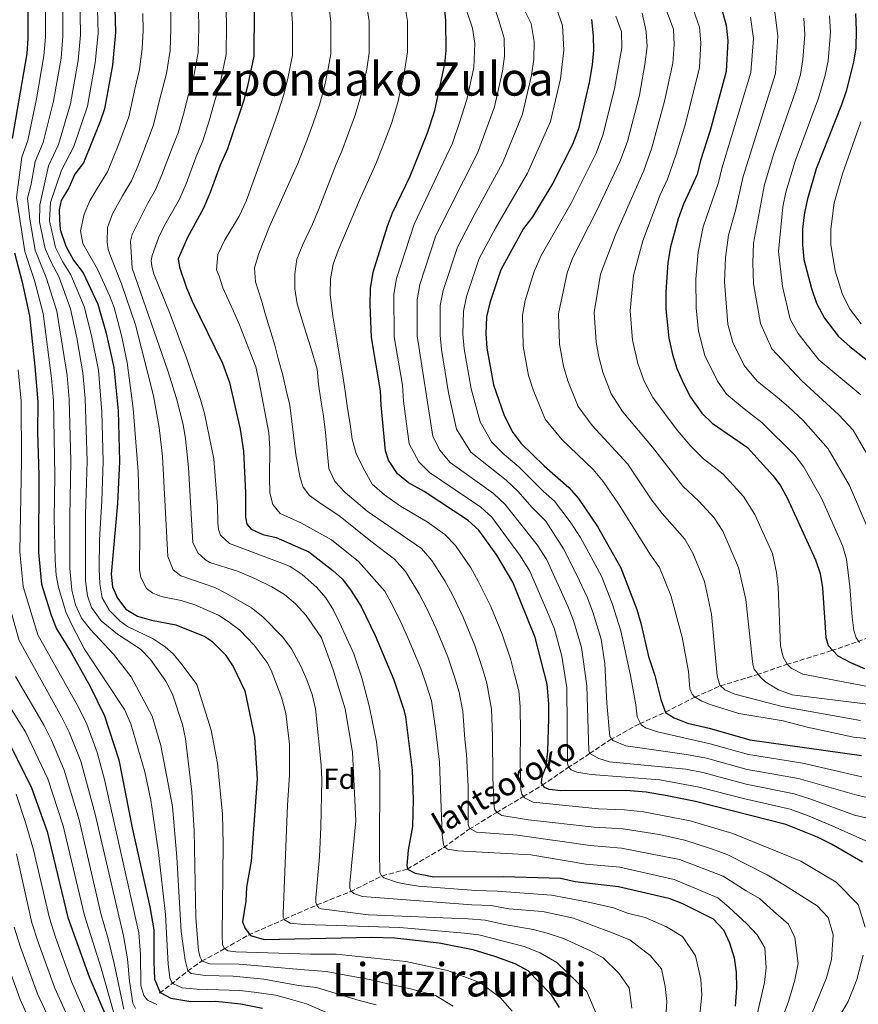
# Model space of a CAD drawing. Units: metres. Extents: x 587391 to 589785, y 4777581 to 4779919.
# Drawn here: x 587914 to 588204, y 4778436 to 4778776 of the extents above; entities that cross this region are included whole.
import ezdxf
from ezdxf.enums import TextEntityAlignment as Align

# ---------------------------------------------------------------- set-up
doc = ezdxf.new("R2010")
doc.units = ezdxf.units.M
doc.header["$MEASUREMENT"] = 0
doc.linetypes.add('DGN Style 3', pattern=[2.435891, 1.739922, -0.695969])
for name, color, linetype, lineweight in [('Barranco lineal', 142, 'DGN Style 3', 13), ('Curva de nivel directora', 30, 'Continuous', 30), ('Curva de nivel intermedia', 30, 'Continuous', 0), ('Etiqueta de zona arbolada', 92, 'Continuous', 0), ('Texto de arroyo-regatas y barrancos', 142, 'Continuous', 0), ('Texto de Área (paraje) menor', 7, 'Continuous', 0)]:
    doc.layers.add(name, color=color, linetype=linetype, lineweight=lineweight)
doc.styles.add('Style-Arial', font='arial.ttf')

msp = doc.modelspace()

# ---------------------------------------------------------------- linework, layer by layer
at = {"layer": 'Barranco lineal', "color": 142, "linetype": 'DGN Style 3', "lineweight": 13}
msp.add_polyline3d([(587962.58, 4778440.12, 799.93), (587972.33, 4778447.78, 790), (587977.06, 4778451.19, 785), (587984.83, 4778455.37, 780), (587993.18, 4778460.15, 775), (588005.71, 4778465.65, 770), (588016.82, 4778470.54, 765), (588028.35, 4778475.13, 760), (588039.32, 4778480.54, 755), (588048.01, 4778482.94, 750), (588060.46, 4778490.29, 745), (588069.33, 4778496.64, 740.1), (588078.63, 4778502.33, 734.9), (588087.93, 4778507.84, 729.94), (588094.51, 4778511.82, 724.92), (588103.33, 4778517.81, 719.96), (588110.91, 4778522.76, 714.64), (588118.01, 4778527.52, 710.1), (588128.15, 4778533.05, 704.78), (588137.11, 4778537.06, 699.7), (588147.26, 4778542.23, 694.32), (588155.99, 4778546.12, 690.14), (588168.6, 4778549.95, 685.06), (588178.77, 4778553.45, 679.92), (588194.36, 4778558.27, 674.3), (588203.46, 4778561.39, 669.82), (588213.98, 4778565.43, 665.04)], dxfattribs=at)
at = {"layer": 'Curva de nivel directora', "color": 30, "linetype": 'Continuous', "lineweight": 30, "flags": 128}
for points, elevation in [([(587912.59, 4778816.64), (587914.53, 4778812.03), (587917, 4778801.16), (587917.28, 4778790.41), (587917.11, 4778769.51), (587916.75, 4778764.26), (587911.75, 4778734.87)], 800), ([(587946.73, 4778792.68), (587947.4, 4778771.51), (587946.31, 4778760.2), (587943.52, 4778745.16), (587942.11, 4778740.77), (587936.34, 4778726.58), (587933.35, 4778722.58), (587931.21, 4778717.91), (587928.64, 4778713.56), (587927.97, 4778710.33), (587928.02, 4778706.98), (587928.31, 4778703.52), (587930.19, 4778697.81), (587932.89, 4778692.95), (587936.18, 4778688.57), (587941.23, 4778677.77), (587944.16, 4778667.82), (587946.81, 4778655.98), (587948.23, 4778641.03), (587948.71, 4778623.49), (587948.09, 4778609.02), (587945.81, 4778584.6), (587946.35, 4778580.3), (587948.08, 4778576.39), (587950.89, 4778572.6), (587954.99, 4778570.15), (587959.8, 4778568.81), (587968.18, 4778567.23), (587978.16, 4778563.19), (587980.57, 4778561.56), (587985.18, 4778556.96), (587987.94, 4778552.78), (587992, 4778544.45), (587995.28, 4778528.42), (587996.2, 4778514.09), (587994.11, 4778485.61), (587992.56, 4778476.74), (587992.27, 4778471.84), (587991.18, 4778464.77), (587992.05, 4778462.39), (587993.88, 4778460.03), (587998.7, 4778458.67), (588035.8, 4778459.45), (588043.7, 4778459.21), (588058.98, 4778457.47), (588070.65, 4778455.16), (588078.43, 4778452.81), (588085.16, 4778450.38), (588089.55, 4778447.99), (588097.44, 4778439.9), (588100.38, 4778435.16)], 775), ([(588205.07, 4778485.37), (588194.34, 4778491.55), (588189.52, 4778493.99), (588178.58, 4778498.26), (588147.5, 4778506.26), (588137.71, 4778508.24), (588130.44, 4778509.41), (588123.52, 4778510.04), (588100.96, 4778509.92), (588097.01, 4778510.34), (588095.33, 4778511.04), (588094.35, 4778512.58), (588094.55, 4778514.85), (588095.94, 4778518.34), (588096.46, 4778523.6), (588096.85, 4778534.89), (588096.81, 4778539.89), (588096.28, 4778546.66), (588092.13, 4778562.8), (588084.43, 4778581.87), (588078.86, 4778591.24), (588072.73, 4778599.83), (588069.01, 4778603.17), (588053.8, 4778613.11), (588048.49, 4778616.14), (588044.63, 4778619.31), (588041.57, 4778623.93), (588040.45, 4778627.14), (588039, 4778642.92), (588038.83, 4778647.92), (588035.62, 4778666.3), (588035.18, 4778677.65), (588035.38, 4778683.21), (588036.26, 4778688.77), (588041.17, 4778704.63), (588042.96, 4778709.3), (588049, 4778721.94), (588055, 4778736.84), (588057.49, 4778744.58), (588060.98, 4778760.72), (588061.4, 4778765.27), (588061.36, 4778775.66), (588060.72, 4778781.72)], 725), ([(587995.16, 4778779.58), (587995.13, 4778763.31), (587992.94, 4778752.97), (587991.59, 4778748.16), (587985.96, 4778731.36), (587983.41, 4778725.7), (587980.04, 4778716.29), (587977.76, 4778710.89), (587972.18, 4778700.8), (587968.94, 4778693.46), (587969.46, 4778690.6), (587971.83, 4778683.46), (587973.8, 4778678.86), (587984.28, 4778657.46), (587986.65, 4778650.8), (587990.39, 4778634.61), (587991.51, 4778627.13), (587992.22, 4778612.75), (587992.23, 4778604.27), (587992.62, 4778601.88), (587994.2, 4778600.23), (587998.17, 4778598.38), (588002.73, 4778597.25), (588014.03, 4778592.39), (588022.28, 4778585.97), (588025.65, 4778582.88), (588028.67, 4778578.9), (588032.12, 4778573.53), (588036.92, 4778563.44), (588043.36, 4778548.22), (588046.84, 4778537.89), (588047.37, 4778535.5), (588049.67, 4778517), (588050.03, 4778506.87), (588049.8, 4778497.67), (588048.28, 4778489.49), (588047.88, 4778484.11), (588048.13, 4778482.92), (588050.78, 4778481.52), (588057.14, 4778480.3), (588081.16, 4778480.41), (588100.89, 4778479.74), (588105.93, 4778478.61), (588120.84, 4778476.92), (588138.28, 4778472.87), (588142.94, 4778471.04), (588153.57, 4778465.8), (588157.09, 4778462.02), (588159.19, 4778457.49), (588160.82, 4778452.28), (588161.46, 4778447.32), (588161.63, 4778441.91), (588161.13, 4778435.6)], 750), ([(588156.52, 4778779.3), (588158, 4778774.02), (588158.63, 4778768.63), (588157.99, 4778757.99), (588152.51, 4778737.66), (588149.19, 4778727.33), (588148.06, 4778722.46), (588143.31, 4778712.31), (588141.47, 4778707.26), (588138.87, 4778697.6), (588137.87, 4778692.15), (588137.19, 4778682), (588137.26, 4778676), (588138.24, 4778666.09), (588139.52, 4778660.38), (588141.05, 4778655.62), (588143.25, 4778650.43), (588145.76, 4778645.76), (588149.62, 4778640.2), (588153.24, 4778636.76), (588165.33, 4778628.36), (588174.1, 4778618.71), (588176.63, 4778615.37), (588179.05, 4778610.99), (588188.84, 4778589.61), (588190.4, 4778584.84), (588191.27, 4778579.92), (588192.46, 4778562.77), (588193.21, 4778560.03), (588196.49, 4778556.49), (588200.92, 4778554.17), (588205.79, 4778552.09)], 675), ([(588202.6, 4778778.05), (588202.88, 4778772.34), (588202.72, 4778766.22), (588201.92, 4778761.28), (588199.44, 4778751.22), (588197.85, 4778746.48), (588189.1, 4778724.42), (588185.91, 4778713.62), (588184.91, 4778708.58), (588184.39, 4778703.61), (588184.34, 4778698.3), (588184.78, 4778693.16), (588187.46, 4778683.13), (588189.23, 4778678.09), (588192, 4778672.95), (588196.75, 4778666.68), (588200.63, 4778663.15), (588208.53, 4778657.01)], 650), ([(588111.62, 4778775.99), (588112.13, 4778770.37), (588112.22, 4778765.35), (588111.84, 4778760.37), (588110.81, 4778754.2), (588107.1, 4778738.25), (588105.03, 4778732.84), (588098.18, 4778719.47), (588091.16, 4778707.9), (588088.14, 4778703.91), (588080.34, 4778689.58), (588076.53, 4778678.28), (588075.4, 4778673.41), (588075.13, 4778667.65), (588075.44, 4778662.63), (588077.78, 4778649.97), (588081.3, 4778639.7), (588084.23, 4778633.81), (588087.24, 4778629.82), (588095.28, 4778622.01), (588103.75, 4778614.49), (588107.11, 4778610.78), (588113.63, 4778601.12), (588121.73, 4778586.78), (588127.19, 4778572.51), (588128.6, 4778567.72), (588131.25, 4778556.2), (588133.38, 4778549.65), (588135.53, 4778541.44), (588137.15, 4778536.92), (588140.05, 4778535.05), (588144.73, 4778533.26), (588152.17, 4778531.52), (588166.14, 4778527.55), (588204.72, 4778522.05)], 700), ([(587912.54, 4778695.52), (587915.2, 4778685.35), (587917.66, 4778673.75), (587919.53, 4778656.31), (587920.54, 4778644.09), (587920.48, 4778633.71), (587920.91, 4778618.64), (587920.75, 4778592.12), (587921.85, 4778581.23), (587925.19, 4778570.47), (587926.99, 4778565.8), (587932.01, 4778557.66), (587938.45, 4778546.1), (587943.62, 4778535.77), (587948.53, 4778520.61), (587953.1, 4778497.21), (587959.23, 4778469.87), (587960.6, 4778462), (587960.58, 4778451.06), (587960.85, 4778444.97), (587962.71, 4778440.33), (587966.5, 4778438.42), (587973.33, 4778437.26), (587981.94, 4778437.38), (587990.56, 4778436.43), (587998.11, 4778434.93)], 800), ([(587910.84, 4778526.26), (587918.35, 4778510.95), (587923.74, 4778495.84), (587930.95, 4778466.19), (587938.3, 4778445.73), (587944.71, 4778430.73)], 825)]:
    msp.add_lwpolyline(points, dxfattribs=dict(at, elevation=elevation))
at = {"layer": 'Curva de nivel intermedia', "color": 30, "linetype": 'Continuous', "lineweight": 0, "flags": 128}
for points, elevation in [([(588037.27, 4778436.12), (588031.4, 4778437.55), (588016.72, 4778442.11), (588010.46, 4778442.75), (587998.56, 4778444.98), (587987.93, 4778445.98), (587978.27, 4778446.25), (587973.42, 4778446.9), (587972.33, 4778447.78), (587971.4, 4778451.53), (587970.04, 4778461.43), (587968.47, 4778487.05), (587967.02, 4778504.48), (587963.01, 4778525.5), (587959.96, 4778535.68), (587952.81, 4778549.22), (587946.68, 4778557.08), (587938.76, 4778565.59), (587935.6, 4778569.47), (587933.56, 4778574.1), (587932.35, 4778579.1), (587931.65, 4778586.59), (587931.63, 4778604.55), (587931.94, 4778623.62), (587931.42, 4778644.86), (587930.69, 4778653.18), (587927.09, 4778675.36), (587923.59, 4778686.64), (587919.6, 4778696.44), (587917.76, 4778707.08), (587917.02, 4778714.29), (587918.23, 4778719.16), (587919.64, 4778727), (587922.39, 4778733.52), (587925.95, 4778747.75), (587928.57, 4778762.64), (587929.23, 4778770.31), (587929.06, 4778791.32)], 790), ([(587934.95, 4778791.77), (587935.29, 4778770.71), (587934.49, 4778761.82), (587931.81, 4778746.89), (587927.71, 4778732.85), (587924.21, 4778725.53), (587921.23, 4778712.08), (587921.19, 4778706.15), (587923.13, 4778696.89), (587925.25, 4778692.04), (587927.78, 4778687.28), (587931.8, 4778676.16), (587933.99, 4778666.22), (587936.06, 4778654.11), (587936.87, 4778645.25), (587937.53, 4778623.58), (587937.03, 4778605.18), (587937.06, 4778582.35), (587937.74, 4778577.22), (587939.11, 4778573.12), (587942.47, 4778568.5), (587948.03, 4778563.98), (587955.99, 4778558.84), (587959.47, 4778555.24), (587964.76, 4778547.73), (587966.97, 4778543.24), (587970.48, 4778532.75), (587971.55, 4778527.87), (587973.68, 4778509.61), (587974.47, 4778496.11), (587975.03, 4778466.26), (587976.03, 4778454.78), (587976.54, 4778452.51), (587977.28, 4778451.21), (587979.92, 4778450.29), (587990.06, 4778450.13), (588012.6, 4778448.18), (588020.08, 4778447.57), (588035.5, 4778444.77), (588041.28, 4778443.36), (588049.07, 4778441.58), (588057.8, 4778439.37), (588063.82, 4778435.64)], 785), ([(588084.21, 4778433.91), (588080.23, 4778438.47), (588073.25, 4778443.72), (588061.89, 4778447.97), (588047.55, 4778451.08), (588023.51, 4778453.6), (588014.75, 4778453.62), (587988.83, 4778454.44), (587986.07, 4778454.76), (587984.86, 4778455.7), (587984.31, 4778456.95), (587984.14, 4778460.17), (587984.45, 4778491.51), (587984.27, 4778501.86), (587982.54, 4778519.38), (587980.37, 4778530.83), (587975.36, 4778546.58), (587970.4, 4778553.38), (587967.2, 4778557.22), (587964.5, 4778559.63), (587960.31, 4778562.38), (587951.52, 4778566.56), (587949.01, 4778568.4), (587945.3, 4778572.16), (587942.77, 4778576.47), (587941.98, 4778581.36), (587941.67, 4778586.54), (587941.88, 4778596.54), (587942.65, 4778609.94), (587943.12, 4778623.53), (587942.68, 4778640.64), (587941.44, 4778655.04), (587939.07, 4778667.02), (587936.52, 4778676.96), (587931.98, 4778687.93), (587929.07, 4778692.49), (587926.66, 4778697.35), (587924.61, 4778706.57), (587924.94, 4778712.82), (587928.78, 4778724.05), (587933.03, 4778732.18), (587937.66, 4778746.02), (587940.4, 4778761.01), (587941.35, 4778771.11), (587940.84, 4778792.23)], 780), ([(588027.3, 4778430.32), (588013.3, 4778436.44), (588008.45, 4778437.78), (588002.69, 4778439.45), (587995.23, 4778440.52), (587990.26, 4778441.03), (587975.38, 4778441.48), (587970.4, 4778442), (587967.4, 4778443.33), (587966.67, 4778444.04), (587966.11, 4778445.41), (587965.53, 4778450.15), (587964.66, 4778467.26), (587962.18, 4778488.68), (587959.55, 4778506.65), (587957.5, 4778516.45), (587952.59, 4778533.06), (587950.48, 4778537.99), (587936.71, 4778558.76), (587932.27, 4778567.15), (587930.21, 4778571.71), (587927.64, 4778580.04), (587926.92, 4778584.33), (587926.49, 4778589.52), (587926.22, 4778603.92), (587926.42, 4778618.61), (587925.98, 4778644.48), (587925.31, 4778652.25), (587922.37, 4778674.56), (587919.39, 4778686), (587916.07, 4778695.98), (587913.15, 4778714.53), (587915.07, 4778728.47), (587917.07, 4778734.2), (587920.09, 4778748.61), (587922.66, 4778763.45), (587923.17, 4778769.91), (587923.2, 4778784.86)], 795), ([(588187.13, 4778431.95), (588190.32, 4778439.84), (588192.66, 4778445.45), (588194.35, 4778451.77), (588194.92, 4778460.27), (588193.16, 4778466.24), (588189.44, 4778470.26), (588178.11, 4778477.43), (588172.16, 4778481), (588158.64, 4778487.83), (588153.28, 4778489.79), (588143.81, 4778492.9), (588134.86, 4778494.81), (588122.45, 4778496.79), (588112.5, 4778497.34), (588089.86, 4778499.86), (588080.62, 4778501.43), (588078.87, 4778502.54), (588078.2, 4778503.37), (588078, 4778504.44), (588077.58, 4778514.38), (588077.47, 4778528.82), (588077.03, 4778538.13), (588075.51, 4778547.02), (588074.01, 4778552.17), (588071.37, 4778560.07), (588067.33, 4778569.87), (588063.62, 4778577.54), (588061.02, 4778582.35), (588056.48, 4778589.31), (588052.87, 4778593.46), (588034.22, 4778606.34), (588026.59, 4778612.8), (588023.07, 4778616.63), (588020.91, 4778621.15), (588020.48, 4778625.92), (588019.84, 4778633.5), (588019.1, 4778639.17), (588018.18, 4778644.65), (588017.38, 4778650.2), (588016.95, 4778655.39), (588014.75, 4778662.77), (588013.06, 4778668.07), (588009.99, 4778677.94), (588009.26, 4778683.07), (588009.18, 4778688.27), (588009.94, 4778693.36), (588012.02, 4778698.35), (588015.33, 4778705.39), (588017.41, 4778710.33), (588023.49, 4778726.02), (588025.4, 4778730.53), (588027.39, 4778735.8), (588030.17, 4778743.3), (588032.13, 4778750.11), (588034.01, 4778758.82), (588034.89, 4778764.48), (588034.88, 4778775.23), (588033.64, 4778783.74)], 735), ([(588205.93, 4778462.91), (588203.56, 4778470.69), (588195.96, 4778478.4), (588183.78, 4778485.65), (588160.34, 4778495.17), (588145.66, 4778499.58), (588129.49, 4778502.69), (588122.99, 4778503.42), (588113.93, 4778503.67), (588091.44, 4778506), (588088.49, 4778507.51), (588087.52, 4778508.75), (588087.2, 4778510.24), (588086.93, 4778520.28), (588087.09, 4778529.9), (588086.92, 4778539.01), (588086.5, 4778544.43), (588085.06, 4778550.07), (588083.69, 4778555.06), (588080.71, 4778564.01), (588076.81, 4778573.55), (588072.52, 4778582.24), (588069.94, 4778586.8), (588064.61, 4778594.57), (588060.94, 4778598.32), (588054.87, 4778602.69), (588045.7, 4778608.13), (588040.21, 4778612.05), (588035.85, 4778615.75), (588032.72, 4778621.57), (588030.38, 4778626.25), (588028.99, 4778631.19), (588028.26, 4778636.38), (588027.35, 4778641.81), (588026.67, 4778646.94), (588025.94, 4778652.37), (588023.26, 4778668.11), (588022.34, 4778673.65), (588021.46, 4778681.11), (588021.56, 4778686.49), (588022.44, 4778691.58), (588024.22, 4778696.27), (588031.56, 4778713.71), (588037.2, 4778726.23), (588039.33, 4778731.68), (588042.58, 4778740.07), (588044.81, 4778747.35), (588046.97, 4778757.33), (588048.14, 4778764.87), (588048.12, 4778775.45), (588046.47, 4778785.12)], 730), ([(588155.12, 4778472.97), (588140.07, 4778479.36), (588121.38, 4778483.55), (588109.64, 4778484.68), (588090.68, 4778487.87), (588065.44, 4778489.23), (588061.9, 4778489.84), (588061, 4778490.48), (588060.51, 4778491.37), (588060.1, 4778494.59), (588059.08, 4778519.8), (588057.76, 4778531.41), (588056.39, 4778540.93), (588054.64, 4778546.38), (588052.69, 4778552.17), (588048.36, 4778562.51), (588045.82, 4778568.14), (588043.19, 4778573.46), (588040.24, 4778578.79), (588031.13, 4778588.99), (588021.87, 4778596.45), (588011.33, 4778602.39), (588004.17, 4778605.58), (588001.62, 4778608.65), (588000.6, 4778612.7), (588000.53, 4778617.9), (588000.62, 4778628), (588000.3, 4778633.37), (587996.88, 4778650.89), (587995.79, 4778656.14), (587990.08, 4778670.7), (587988.1, 4778675.33), (587984.33, 4778683.46), (587983.08, 4778687.39), (587982.15, 4778689.65), (587982.67, 4778694.91), (587984.93, 4778699.73), (587990.01, 4778708.17), (587992.45, 4778713.28), (587997.36, 4778726.94), (588001.8, 4778739.12), (588003.52, 4778744.04), (588005.35, 4778749.75), (588006.77, 4778755.65), (588008.38, 4778763.7), (588008.39, 4778774.8), (588007.99, 4778780.97)], 745), ([(588181.62, 4778444.12), (588182.91, 4778450.33), (588181.7, 4778459.32), (588179.53, 4778463.97), (588174.38, 4778468.42), (588169.57, 4778472.81), (588164.95, 4778475.47), (588156.95, 4778480.49), (588141.97, 4778486.22), (588121.91, 4778490.17), (588111.07, 4778491.01), (588086.07, 4778494.67), (588071.87, 4778495.69), (588069.46, 4778497.09), (588069.02, 4778498.22), (588069.07, 4778511.43), (588068.49, 4778522.6), (588067.85, 4778527.74), (588067.15, 4778537.25), (588065.95, 4778543.98), (588064.32, 4778549.27), (588062.03, 4778556.12), (588057.84, 4778566.19), (588054.72, 4778572.84), (588052.1, 4778577.9), (588047.44, 4778585.52), (588043.61, 4778589.83), (588035.39, 4778596.04), (588024.87, 4778604.56), (588017.5, 4778609.47), (588014.24, 4778611.81), (588012.05, 4778614.65), (588011.05, 4778617.92), (588009.62, 4778625.91), (588008.2, 4778637.3), (588007.46, 4778642.91), (588006.25, 4778648.15), (588005.04, 4778653.34), (588003.64, 4778658.58), (588002.32, 4778663.64), (587999.06, 4778674.05), (587997.73, 4778678.99), (587995.66, 4778685.47), (587995.29, 4778690.37), (587996.84, 4778695.29), (588000.53, 4778704.61), (588010.25, 4778726.33), (588013.6, 4778734.82), (588015.46, 4778739.92), (588017.76, 4778746.52), (588019.45, 4778752.88), (588020.62, 4778758.36), (588021.64, 4778764.09), (588021.64, 4778775.01), (588020.81, 4778782.35)], 740), ([(588067.41, 4778782.2), (588070.46, 4778773.01), (588071.29, 4778767.7), (588070.95, 4778759.41), (588068.51, 4778748.4), (588066.08, 4778740.45), (588063.63, 4778733.37), (588050.44, 4778705.35), (588044.32, 4778686.67), (588043.38, 4778681.25), (588043.52, 4778666.57), (588046.34, 4778649.88), (588046.75, 4778644.33), (588048.62, 4778629.65), (588051.96, 4778623.39), (588055.64, 4778619.67), (588073.37, 4778607.8), (588077.24, 4778604.27), (588087.11, 4778590.88), (588090.27, 4778585.72), (588096.74, 4778570.79), (588098.77, 4778565.73), (588101.32, 4778556.39), (588103.09, 4778545.42), (588103.23, 4778519.6), (588103.36, 4778518.83), (588103.67, 4778518.18), (588104.52, 4778517.17), (588106.51, 4778516.3), (588111.45, 4778515.55), (588135.09, 4778513.75), (588148.74, 4778511.22), (588164.47, 4778507.11), (588180.06, 4778503.55), (588186.07, 4778501.45), (588194.64, 4778497.9), (588206.18, 4778492.64)], 720), ([(588077.97, 4778780.49), (588079.58, 4778775.65), (588081.49, 4778769.56), (588081.57, 4778763.31), (588080.91, 4778758.11), (588078.16, 4778745.87), (588072.27, 4778729.89), (588057.91, 4778701.41), (588052.37, 4778684.58), (588051.39, 4778679.29), (588051.43, 4778666.84), (588056.79, 4778632.16), (588059.3, 4778627.47), (588062.79, 4778623.2), (588077.74, 4778612.43), (588081.75, 4778608.7), (588092.81, 4778594.82), (588096.11, 4778589.57), (588103.43, 4778573.62), (588105.4, 4778568.66), (588108.12, 4778559.31), (588110, 4778546.11), (588110.67, 4778523.66), (588111.04, 4778522.83), (588114.05, 4778521.02), (588117.83, 4778519.94), (588144.1, 4778517.38), (588149.98, 4778516.19), (588164.89, 4778512.22), (588181.53, 4778508.84), (588187.27, 4778507.09), (588202.33, 4778501.54), (588214.18, 4778498.78)], 715), ([(588101.95, 4778593.42), (588095.81, 4778602.96), (588090.95, 4778607.71), (588086.26, 4778613.14), (588082.1, 4778617.07), (588069.93, 4778626.74), (588064.96, 4778634.68), (588062.27, 4778647.15), (588059.86, 4778662.13), (588059.33, 4778667.11), (588059.39, 4778677.33), (588060.42, 4778682.48), (588065.39, 4778697.47), (588071.05, 4778708.48), (588080.91, 4778726.42), (588087.8, 4778743.33), (588090.88, 4778756.81), (588091.66, 4778762.33), (588091.84, 4778768.33), (588090.81, 4778774.62), (588087.74, 4778780.56)], 710), ([(588098.66, 4778782.06), (588101.58, 4778773.85), (588102.05, 4778765.34), (588100.85, 4778755.5), (588097.45, 4778740.79), (588089.54, 4778722.94), (588078.4, 4778704), (588072.86, 4778693.53), (588068.48, 4778680.38), (588067.39, 4778675.37), (588067.23, 4778667.38), (588067.65, 4778662.38), (588070.02, 4778648.56), (588073.13, 4778637.19), (588077.08, 4778630.27), (588081.39, 4778625.93), (588086.46, 4778621.7), (588094.98, 4778613.2), (588098.78, 4778609.84), (588104.21, 4778602.69), (588107.79, 4778597.27), (588115.02, 4778583.94), (588118.67, 4778574.51), (588121.71, 4778565.13), (588124.99, 4778549.74), (588126.86, 4778539.63), (588127.34, 4778535.45), (588128.69, 4778532.72), (588130.2, 4778531.67), (588134.35, 4778530.23), (588152.45, 4778526.12), (588165.72, 4778522.44), (588184.47, 4778519.43), (588204.79, 4778514.71)], 705), ([(588173.97, 4778591.74), (588167.94, 4778605.21), (588163.98, 4778611.39), (588156.96, 4778619.11), (588150.22, 4778624.48), (588145.81, 4778628.76), (588141.11, 4778634.32), (588132.76, 4778645.61), (588129.69, 4778651.25), (588127.5, 4778657.35), (588125.68, 4778665.4), (588124.89, 4778675.48), (588126.09, 4778687.64), (588129.33, 4778699.66), (588135.2, 4778715.52), (588137.76, 4778720.91), (588140.77, 4778729.52), (588143.94, 4778739.99), (588148.83, 4778759.46), (588149.34, 4778767.97), (588148.83, 4778773.29), (588145.97, 4778781.45)], 680), ([(587956.8, 4778778.07), (587956.95, 4778772.12), (587956.56, 4778765.89), (587955.64, 4778758.75), (587954, 4778751.96), (587952.01, 4778742.4), (587948.53, 4778733.11), (587944.63, 4778723.45), (587940.99, 4778717.68), (587938.49, 4778713.4), (587936.6, 4778708.78), (587935.29, 4778703.07), (587936.13, 4778698.66), (587941.1, 4778689.89), (587945.33, 4778680.82), (587946.85, 4778676.64), (587949.42, 4778666.97), (587951.39, 4778657.63), (587953.45, 4778641.83), (587955.14, 4778620.1), (587955.74, 4778599.45), (587955.63, 4778586.1), (587956.15, 4778583.54), (587958, 4778579.68), (587960.23, 4778578.1), (587963.06, 4778576.95), (587970.01, 4778575.55), (587974.78, 4778574.07), (587982.84, 4778570.47), (587986.25, 4778568.38), (587990.24, 4778565.37), (587995.24, 4778560.16), (587999.63, 4778554.16), (588001.08, 4778551.56), (588004.75, 4778541.84), (588006.07, 4778536.6), (588007.35, 4778526.04), (588007.34, 4778515.37), (588006.65, 4778505.03), (588005.22, 4778467.65), (588005.24, 4778466.34), (588005.67, 4778465.39), (588007.6, 4778464.22), (588012.59, 4778463.83), (588045.4, 4778462.8), (588067.7, 4778460.88), (588072.75, 4778460.21), (588088.31, 4778456.25), (588093.82, 4778454.01), (588099.57, 4778450.69), (588109.98, 4778440.67), (588113.41, 4778432.58)], 770), ([(588017.69, 4778487.16), (588018.15, 4778497.35), (588018.51, 4778513.67), (588018.32, 4778518.93), (588016.36, 4778538.22), (588015.22, 4778543.09), (588013.41, 4778548.2), (588011.34, 4778552.9), (588008.09, 4778558.89), (588005.12, 4778562.9), (587998.17, 4778569.95), (587994.23, 4778573.02), (587985.67, 4778578.04), (587981.57, 4778580.07), (587969.86, 4778584.03), (587967.22, 4778586.1), (587965.46, 4778590.77), (587963.61, 4778625.21), (587962.42, 4778635.26), (587960.47, 4778646.11), (587954.28, 4778670.6), (587949.39, 4778684.79), (587945.73, 4778694.06), (587944.86, 4778696.68), (587944.53, 4778699.12), (587944.57, 4778704.28), (587946.35, 4778708.95), (587949.73, 4778715.16), (587952.91, 4778720.31), (587955.02, 4778725.42), (587958.63, 4778734.74), (587960.5, 4778739.64), (587962.6, 4778748.64), (587964.96, 4778757.31), (587966.21, 4778765.24), (587966.5, 4778772.74), (587966.39, 4778778.45)], 765), ([(587975.98, 4778778.82), (587976.05, 4778773.35), (587975.85, 4778764.6), (587974.29, 4778755.86), (587972.52, 4778750.13), (587970.84, 4778743.35), (587968.98, 4778736.88), (587966.89, 4778731.73), (587963.36, 4778722.38), (587961.19, 4778717.17), (587958.47, 4778712.64), (587953.12, 4778701.86), (587952.56, 4778699.53), (587953.12, 4778690.18), (587965.4, 4778654.83), (587968.42, 4778645.3), (587970.69, 4778636.32), (587971.53, 4778631.38), (587972.53, 4778621.43), (587974.09, 4778595.55), (587975.76, 4778592.05), (587978.42, 4778589.57), (587979.93, 4778588.7), (587989.46, 4778585.65), (587995.39, 4778583.19), (588001.33, 4778580.23), (588005.61, 4778577.62), (588009.5, 4778574.47), (588013.1, 4778570.44), (588018.38, 4778562.66), (588022.43, 4778551.63), (588026.62, 4778538.22), (588029.16, 4778523.26), (588030.29, 4778499.54), (588028.21, 4778478.06), (588028.24, 4778476.38), (588028.55, 4778475.37), (588029.52, 4778474.55), (588032.52, 4778473.52), (588070.34, 4778470.62), (588076.95, 4778470.31), (588083.07, 4778469.27), (588094.67, 4778468.31), (588099.57, 4778467.24), (588105.4, 4778465.97), (588112.62, 4778463.19), (588117.56, 4778461.4), (588124.74, 4778458.58), (588131.86, 4778453.16), (588135.67, 4778448.55), (588137.03, 4778442.45), (588137.52, 4778437.24), (588136.95, 4778428.27)], 760), ([(588005.62, 4778588.14), (587986.68, 4778595.23), (587983.59, 4778598.05), (587982.9, 4778600.13), (587982.69, 4778602.34), (587982.55, 4778608.08), (587981.24, 4778624.43), (587978.04, 4778640.11), (587976.69, 4778644.93), (587971.91, 4778658.98), (587966.25, 4778674.31), (587960.59, 4778688.2), (587959.89, 4778690.88), (587959.68, 4778692.79), (587959.96, 4778694.59), (587962.17, 4778700.62), (587964.35, 4778705.11), (587969.48, 4778714.03), (587971.7, 4778719.33), (587975.15, 4778728.72), (587977.47, 4778734.12), (587979.63, 4778741.01), (587981.26, 4778746.77), (587983.61, 4778754.42), (587985.49, 4778763.95), (587985.6, 4778773.97), (587985.57, 4778779.2)], 755), ([(588119.98, 4778777.16), (588121.97, 4778771.7), (588122.05, 4778766.18), (588120.55, 4778757.96), (588119.47, 4778752.06), (588115.52, 4778736.07), (588113.21, 4778729.86), (588104.51, 4778712.64), (588094.26, 4778694.53), (588091.78, 4778689.1), (588088.66, 4778679.02), (588087.77, 4778673.93), (588088, 4778663.32), (588089.87, 4778653.19), (588091.42, 4778648.26), (588095.59, 4778638.17), (588101.31, 4778631.15), (588112.16, 4778620.74), (588115.61, 4778616.66), (588120.83, 4778608.94), (588131.88, 4778591.36), (588135.04, 4778586.97), (588138.89, 4778577.32), (588142.8, 4778562.94), (588145, 4778551.05), (588145.45, 4778545.08), (588146.31, 4778543.24), (588146.98, 4778542.41), (588149.63, 4778540.9), (588152.88, 4778539.57), (588162.44, 4778536.62), (588177.7, 4778534.05), (588185.93, 4778531.91), (588201.91, 4778528.47), (588221.34, 4778526.45)], 695), ([(588129.01, 4778778.19), (588130.48, 4778771.83), (588130.78, 4778766.66), (588130, 4778760.48), (588128.12, 4778749.92), (588123.93, 4778733.88), (588121.39, 4778726.88), (588113.42, 4778710.09), (588105.16, 4778693.93), (588103.22, 4778688.61), (588100.14, 4778674.45), (588100.56, 4778664.02), (588101.96, 4778656.42), (588103.45, 4778651.29), (588106.96, 4778642.53), (588111.8, 4778635.97), (588124.11, 4778622.55), (588132.42, 4778610.15), (588135.98, 4778605.63), (588143.75, 4778596.75), (588146.56, 4778591.84), (588150.58, 4778582.12), (588152.99, 4778570.83), (588154.94, 4778549.61), (588155.82, 4778546.4), (588157.58, 4778544.75), (588161.01, 4778543.31), (588177.38, 4778538.97), (588204.37, 4778534.14)], 690), ([(588176.08, 4778544.73), (588171.69, 4778547.38), (588169.82, 4778549.09), (588167.74, 4778551.87), (588167.18, 4778553.47), (588164.79, 4778575.9), (588162.28, 4778586.93), (588156.84, 4778599.44), (588153.87, 4778604.07), (588148.6, 4778609.86), (588143.1, 4778615.05), (588132.61, 4778628.43), (588122.28, 4778640.79), (588118.32, 4778646.89), (588115.47, 4778654.32), (588114.06, 4778659.64), (588113.12, 4778664.71), (588112.52, 4778674.96), (588114.65, 4778688.13), (588119.79, 4778701.72), (588129.57, 4778723.89), (588132.35, 4778731.7), (588136.77, 4778747.78), (588139.68, 4778760.94), (588140.06, 4778767.32), (588139.81, 4778772.58), (588137.51, 4778778.68)], 685), ([(588206.7, 4778601), (588200.61, 4778615.24), (588193.18, 4778627.86), (588184.62, 4778637.6), (588179.52, 4778642.36), (588175.59, 4778645.72), (588168.75, 4778651.23), (588164.26, 4778656.63), (588160.32, 4778664.61), (588158.64, 4778670.89), (588157.5, 4778685.54), (588157.75, 4778693.89), (588158.79, 4778701.62), (588161.3, 4778710.08), (588163.88, 4778721.85), (588175.08, 4778757.37), (588175.9, 4778770.17), (588174.75, 4778779.56)], 665), ([(588193.68, 4778777.24), (588194.03, 4778771.59), (588193.2, 4778761.75), (588192.17, 4778756.74), (588189.88, 4778748.79), (588181.78, 4778727.07), (588178.57, 4778716.36), (588177.54, 4778711.36), (588176.11, 4778695.98), (588177.47, 4778683.93), (588180.15, 4778672.61), (588182.9, 4778667.62), (588186.07, 4778663.56), (588189.94, 4778658.61), (588204.48, 4778646.53)], 655), ([(588204, 4778561.11), (588202.84, 4778562.71), (588202.03, 4778565.26), (588201.54, 4778569.86), (588200.67, 4778580.36), (588199.58, 4778589.79), (588198.1, 4778594.52), (588190.87, 4778610.84), (588184.83, 4778621.54), (588181.7, 4778625.66), (588170.35, 4778636.94), (588164.28, 4778641.71), (588158.09, 4778646.75), (588155.01, 4778651.19), (588150.69, 4778660.11), (588148.44, 4778668.49), (588147.66, 4778676.42), (588147.52, 4778686.35), (588148.31, 4778695.74), (588150.13, 4778704.44), (588155.43, 4778719.69), (588156.53, 4778724.59), (588166.53, 4778757.68), (588167.48, 4778769.37), (588166.37, 4778776.79)], 670), ([(588167.45, 4778698.8), (588171.22, 4778719.11), (588174.46, 4778729.72), (588181.9, 4778751.09), (588183.63, 4778757.05), (588184.48, 4778762.22), (588185.18, 4778770.85), (588184.76, 4778776.44)], 660), ([(587904.26, 4778751.48), (587901.38, 4778738.97), (587899.94, 4778734.14), (587896.8, 4778718.55), (587896.83, 4778709.53), (587899.18, 4778694.43), (587903.22, 4778680.71), (587905.65, 4778670.94), (587908.12, 4778654.03), (587908.99, 4778644.48), (587909.2, 4778623.92), (587907.98, 4778592.56), (587909.11, 4778579.68), (587914.14, 4778561.75), (587928.75, 4778535.48), (587931.39, 4778530.17), (587935.36, 4778520.13), (587940.34, 4778501.87), (587950.1, 4778459.91), (587951.47, 4778451.92), (587952.17, 4778444.22), (587953.39, 4778436.65), (587954.31, 4778434.88)], 810), ([(588204.56, 4778670.95), (588200.75, 4778675.97), (588198.19, 4778681.13), (588195.66, 4778689.32), (588194.11, 4778698.39), (588194.13, 4778703.7), (588195.32, 4778712.7), (588198.15, 4778722.77), (588204.43, 4778740.63)], 645), ([(587920.61, 4778424.54), (587914.49, 4778437.94), (587908.56, 4778454.27), (587906.36, 4778461.36), (587904.31, 4778469.78), (587900.18, 4778491.52), (587897.15, 4778502.18), (587893.7, 4778512.47), (587889.19, 4778522.29), (587878.64, 4778548.98), (587875.61, 4778558.58), (587873.64, 4778568.59), (587873.02, 4778579.76), (587873.5, 4778605.04), (587874.76, 4778619.33), (587875.21, 4778629.48), (587874.68, 4778646.59), (587873.97, 4778652.05), (587871.52, 4778662.3), (587863.36, 4778682.42), (587859.44, 4778691.17), (587856.4, 4778701.33), (587854.27, 4778711.55), (587853.8, 4778726.34)], 845), ([(587883.87, 4778704.69), (587885.82, 4778693.33), (587893.64, 4778668.12), (587896.72, 4778651.76), (587897.44, 4778644.88), (587897.63, 4778624.13), (587895.21, 4778593.01), (587896.38, 4778578.13), (587898.46, 4778568.1), (587901.3, 4778557.7), (587906.55, 4778546.66), (587910.37, 4778539.81), (587916.36, 4778530.23), (587924.02, 4778514.01), (587929.27, 4778497.85), (587936.61, 4778466.92), (587942.36, 4778448.73), (587946.64, 4778433.73)], 820), ([(588210.34, 4778619.64), (588201.86, 4778634.3), (588196.88, 4778639.57), (588184.18, 4778651.35), (588173.81, 4778662.32), (588169.92, 4778671.17), (588167.49, 4778684.74), (588167.19, 4778692.04), (588167.45, 4778698.8)], 660), ([(587961.66, 4778436.2), (587958.35, 4778437.76), (587957.13, 4778439.3), (587956.07, 4778442.75), (587956.03, 4778453.51), (587955.35, 4778460.95), (587943.6, 4778513.81), (587941.03, 4778523.19), (587937.51, 4778532.97), (587934.72, 4778538.55), (587920.57, 4778563.77), (587915.48, 4778580.45), (587914.36, 4778592.34), (587914.98, 4778623.82), (587914.76, 4778644.29), (587913.83, 4778655.17)], 805), ([(588216.35, 4778505.42), (588203.12, 4778508.37), (588183, 4778514.14), (588165.31, 4778517.33), (588151.21, 4778521.15), (588144.39, 4778522.42), (588123.45, 4778525.47), (588118.94, 4778527.32), (588117.91, 4778528.62), (588116.91, 4778540.2), (588116.17, 4778553.75), (588114.91, 4778562.22), (588112.03, 4778571.58), (588110.13, 4778576.45), (588106.4, 4778584.49), (588101.95, 4778593.42)], 710), ([(588209.3, 4778545.49), (588184.43, 4778550.17), (588180.4, 4778552.26), (588179.06, 4778553.62), (588177.72, 4778555.99), (588176.82, 4778559.92), (588175.96, 4778580.22), (588175.38, 4778585.18), (588173.97, 4778591.74)], 680), ([(588148.65, 4778429.46), (588149.58, 4778439.57), (588149.25, 4778444.89), (588147.43, 4778453.02), (588142.93, 4778459.67), (588137.43, 4778463.04), (588130.12, 4778466.27), (588123.95, 4778467.71), (588119.18, 4778469.52), (588110.58, 4778471.51), (588102.74, 4778472.96), (588097.75, 4778473.88), (588079.06, 4778475.36), (588071.66, 4778475.5), (588051.83, 4778477.04), (588046.89, 4778477.82), (588044.67, 4778478.28), (588039.93, 4778479.93), (588038.96, 4778480.88), (588038.59, 4778481.71), (588038.45, 4778488.38), (588038.56, 4778516.61), (588037.34, 4778526.87), (588034.84, 4778539.22), (588032.29, 4778548.89), (588029.52, 4778557.18), (588024.8, 4778567.76), (588022.54, 4778572.2), (588019.88, 4778576.46), (588016.78, 4778580.03), (588011.72, 4778584.48), (588007.59, 4778587.28), (588005.62, 4778588.14)], 755), ([(587950.25, 4778434.59), (587946.92, 4778450.32), (587944.84, 4778458.86), (587942.27, 4778467.66), (587934.8, 4778499.86), (587929.69, 4778517.07), (587925.27, 4778527.37), (587922.78, 4778532.4), (587912.91, 4778549.41)], 815), ([(588206.84, 4778539.81), (588180.76, 4778543.03), (588176.08, 4778544.73)], 685), ([(587913.05, 4778508.76), (587916.33, 4778499.03), (587919.06, 4778489.61), (587924.56, 4778465.97), (587926.71, 4778459.42), (587932.35, 4778443.79), (587938.81, 4778428.89)], 830), ([(587933.88, 4778425.31), (587926.4, 4778441.84), (587920.66, 4778457.7), (587918.49, 4778464.44), (587913.2, 4778488.23)], 835), ([(588125.46, 4778434.91), (588124.56, 4778442), (588121.03, 4778447.03), (588115.62, 4778452.31), (588111.22, 4778454.75), (588101.87, 4778459.04), (588096.24, 4778460.85), (588091.45, 4778462.13), (588081.52, 4778463.78), (588074.85, 4778465.26), (588069.02, 4778465.75), (588034.61, 4778467.17), (588018.26, 4778469.2), (588017.48, 4778469.55), (588016.81, 4778470.49), (588016.44, 4778471.39), (588016.42, 4778473), (588017.69, 4778487.16)], 765), ([(588168.35, 4778431.26), (588171.3, 4778443.79), (588171.86, 4778448.86), (588171.36, 4778455.79), (588168.74, 4778460.26), (588165.2, 4778464.08), (588158.98, 4778469.8), (588155.12, 4778472.97)], 745), ([(587912.43, 4778462.9), (587914.61, 4778455.99), (587920.44, 4778439.89), (587928.47, 4778422.6)], 840), ([(588194.29, 4778427.39), (588200.08, 4778437.29), (588203.06, 4778444.82), (588205.31, 4778453.26)], 730), ([(588175.58, 4778426.92), (588179.39, 4778436.89), (588181.62, 4778444.12)], 740)]:
    msp.add_lwpolyline(points, dxfattribs=dict(at, elevation=elevation))

# ---------------------------------------------------------------- texts
at = {"layer": 'Etiqueta de zona arbolada', "color": 92, "linetype": 'Continuous', "lineweight": 0, "style": 'Style-Arial'}
msp.add_text('Fd', height=7, dxfattribs=at).set_placement((588024.65, 4778514.07, 762.85), align=Align.MIDDLE_CENTER)
at = {"layer": 'Texto de arroyo-regatas y barrancos', "color": 142, "linetype": 'Continuous', "lineweight": 0, "style": 'Style-Arial'}
msp.add_text('Iantsoroko', height=8, rotation=30.0268, dxfattribs=at).set_placement((588059.22, 4778494.44, 745.39))
at = {"layer": 'Texto de Área (paraje) menor', "color": 7, "linetype": 'Continuous', "lineweight": 0, "style": 'Style-Arial'}
for s, p in [('Ezpondako Zuloa', (588034.8, 4778755.46, 743.99)), ('Lintziraundi', (588066, 4778444.75, 784.45))]:
    msp.add_text(s, height=11.5, dxfattribs=at).set_placement(p, align=Align.MIDDLE_CENTER)

doc.saveas('drawing.dxf')
